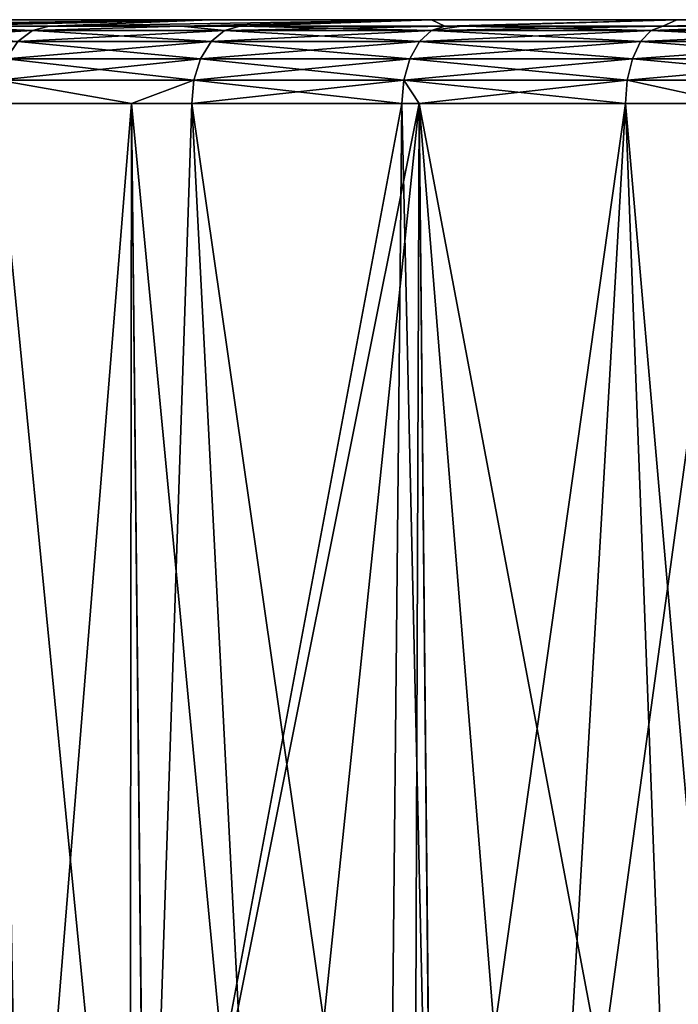
# Model space of a CAD drawing. Extents: x -45 to 45, y -61.6 to 0.
# Drawn here: x -41.4 to -38.8, y -3.9 to 0 of the extents above; entities that cross this region are included whole.
import ezdxf

# ---------------------------------------------------------------- set-up
doc = ezdxf.new("R2010")
doc.units = 0
doc.layers.add('L4', color=7, linetype='CONTINUOUS')

msp = doc.modelspace()

# ---------------------------------------------------------------- linework, layer by layer
at = {"layer": 'L4', "color": 7}
for points in [[(-37.74031, 0.031414, 72.03189), (-36.61707, 0.031414, 72.53742), (-43.20027, 0.031414, 63)], [(-43.20027, 0.031414, -63), (-43.20027, 0.031414, 63), (43.20027, 0.031414, 63)], [(43.20027, 0.031414, 63), (-43.20027, 0.031414, 63), (-33, 0.031414, 73.20027)], [(-43.1259, 0.031414, -64.22951), (-43.20027, 0.031414, -63), (-34.22951, 0.031414, -73.12591)], [(-36.61707, 0.031414, 72.53742), (-35.44109, 0.031414, 72.90387), (-43.20027, 0.031414, 63)], [(-43.20027, 0.031414, 63), (-35.44109, 0.031414, 72.90387), (-34.22951, 0.031414, 73.12591)], [(-43.20027, 0.031414, 63), (-34.22951, 0.031414, 73.12591), (-33, 0.031414, 73.20027)], [(43.20027, 0.031414, 63), (33, 0.031414, -73.20027), (-43.20027, 0.031414, -63)], [(-43.20027, 0.031414, -63), (33, 0.031414, -73.20027), (-33, 0.031414, -73.20027)], [(-43.20027, 0.031414, -63), (-33, 0.031414, -73.20027), (-34.22951, 0.031414, -73.12591)], [(-37.74031, 0.031414, 72.03189), (-43.20027, 0.031414, 63), (-38.79442, 0.031414, 71.39466)], [(-38.79442, 0.031414, 71.39466), (-43.20027, 0.031414, 63), (-43.1259, 0.031414, 64.22951)], [(-38.79442, 0.031414, 71.39466), (-43.1259, 0.031414, 64.22951), (-42.90387, 0.031414, 65.44109)], [(-34.22951, 0.031414, -73.12591), (-42.90387, 0.031414, -65.44109), (-43.1259, 0.031414, -64.22951)], [(-42.90387, 0.031414, 65.44109), (-42.53742, 0.031414, 66.61706), (-38.79442, 0.031414, 71.39466)], [(-34.22951, 0.031414, -73.12591), (-42.53742, 0.031414, -66.61706), (-42.90387, 0.031414, -65.44109)], [(-41.96275, 0.005236, 70.52065), (-40.63502, 0.031414, 69.76403), (-42.58412, 0.005236, 69.71087)], [(-42.58412, 0.005236, 69.71087), (-40.63502, 0.031414, 69.76403), (-41.39466, 0.031414, 68.79441)], [(-40.63502, 0.031414, -69.76403), (-41.96275, 0.005236, -70.52065), (-42.58412, 0.005236, -69.71087)], [(-40.63502, 0.031414, -69.76403), (-42.58412, 0.005236, -69.71087), (-41.39466, 0.031414, -68.79441)], [(-38.79442, 0.031414, 71.39466), (-42.53742, 0.031414, 66.61706), (-42.0319, 0.031414, 67.74031)], [(-42.0319, 0.031414, -67.74031), (-42.53742, 0.031414, -66.61706), (-34.22951, 0.031414, -73.12591)], [(-41.33854, -0.011063, -71.33854), (-42.03356, -0.011063, -70.58006), (-41.75061, 0.005236, -70.75216)], [(-41.33854, -0.011063, 71.33854), (-41.75061, 0.005236, 70.75216), (-42.03356, -0.011063, 70.58006)], [(-42.0319, 0.031414, 67.74031), (-41.39466, 0.031414, 68.79441), (-40.63502, 0.031414, 69.76403)], [(-38.79442, 0.031414, 71.39466), (-42.0319, 0.031414, 67.74031), (-39.76403, 0.031414, 70.63501)], [(-39.76403, 0.031414, 70.63501), (-42.0319, 0.031414, 67.74031), (-40.63502, 0.031414, 69.76403)], [(-34.22951, 0.031414, -73.12591), (-41.39466, 0.031414, -68.79441), (-42.0319, 0.031414, -67.74031)], [(-41.75061, 0.005236, 70.75216), (-40.63502, 0.031414, 69.76403), (-41.96275, 0.005236, 70.52065)], [(-41.75061, 0.005236, -70.75216), (-41.96275, 0.005236, -70.52065), (-40.63502, 0.031414, -69.76403)], [(-41.27318, 0.005236, 71.27319), (-40.63502, 0.031414, 69.76403), (-41.75061, 0.005236, 70.75216)], [(-41.75061, 0.005236, -70.75216), (-40.63502, 0.031414, -69.76403), (-41.27318, 0.005236, -71.27319)], [(-41.75061, 0.005236, -70.75216), (-41.27318, 0.005236, -71.27319), (-41.33854, -0.011063, -71.33854)], [(-41.27318, 0.005236, 71.27319), (-41.75061, 0.005236, 70.75216), (-41.33854, -0.011063, 71.33854)], [(-34.22951, 0.031414, -73.12591), (-40.63502, 0.031414, -69.76403), (-41.39466, 0.031414, -68.79441)], [(-41.27318, 0.005236, -71.27319), (-40.75215, 0.005236, -71.75061), (-41.33854, -0.011063, -71.33854)], [(-41.33854, -0.011063, -71.33854), (-40.75215, 0.005236, -71.75061), (-40.58006, -0.011063, -72.03356)], [(-40.75215, 0.005236, 71.75061), (-41.27318, 0.005236, 71.27319), (-41.33854, -0.011063, 71.33854)], [(-41.33854, -0.011063, 71.33854), (-40.58006, -0.011063, 72.03356), (-40.75215, 0.005236, 71.75061)], [(-40.75215, 0.005236, 71.75061), (-39.76403, 0.031414, 70.63501), (-41.27318, 0.005236, 71.27319)], [(-41.27318, 0.005236, 71.27319), (-39.76403, 0.031414, 70.63501), (-40.63502, 0.031414, 69.76403)], [(-41.27318, 0.005236, -71.27319), (-40.63502, 0.031414, -69.76403), (-39.76403, 0.031414, -70.63501)], [(-41.27318, 0.005236, -71.27319), (-39.76403, 0.031414, -70.63501), (-40.75215, 0.005236, -71.75061)], [(-40.75215, 0.005236, 71.75061), (-40.52065, 0.005236, 71.96275), (-39.76403, 0.031414, 70.63501)], [(-40.75215, 0.005236, -71.75061), (-39.76403, 0.031414, -70.63501), (-40.52065, 0.005236, -71.96275)], [(-40.75215, 0.005236, -71.75061), (-40.52065, 0.005236, -71.96275), (-40.58006, -0.011063, -72.03356)], [(-40.75215, 0.005236, 71.75061), (-40.58006, -0.011063, 72.03356), (-40.52065, 0.005236, 71.96275)], [(-35.44109, 0.031414, -72.90387), (-36.61707, 0.031414, -72.53742), (-40.63502, 0.031414, -69.76403)], [(-40.63502, 0.031414, -69.76403), (-36.61707, 0.031414, -72.53742), (-37.74031, 0.031414, -72.03189)], [(-40.63502, 0.031414, -69.76403), (-37.74031, 0.031414, -72.03189), (-39.76403, 0.031414, -70.63501)], [(-35.44109, 0.031414, -72.90387), (-40.63502, 0.031414, -69.76403), (-34.22951, 0.031414, -73.12591)], [(-40.58006, -0.011063, -72.03356), (-40.52065, 0.005236, -71.96275), (-39.76389, -0.011063, -72.65984)], [(-39.71087, 0.005236, 72.58411), (-40.52065, 0.005236, 71.96275), (-40.58006, -0.011063, 72.03356)], [(-39.76389, -0.011063, 72.65984), (-39.71087, 0.005236, 72.58411), (-40.58006, -0.011063, 72.03356)], [(-39.76403, 0.031414, 70.63501), (-40.52065, 0.005236, 71.96275), (-39.71087, 0.005236, 72.58411)], [(-40.52065, 0.005236, -71.96275), (-39.76403, 0.031414, -70.63501), (-39.71087, 0.005236, -72.58411)], [(-39.76389, -0.011063, -72.65984), (-40.52065, 0.005236, -71.96275), (-39.71087, 0.005236, -72.58411)], [(-39.76403, 0.031414, -70.63501), (-37.74031, 0.031414, -72.03189), (-38.79442, 0.031414, -71.39466)], [(-39.76403, 0.031414, 70.63501), (-39.71087, 0.005236, 72.58411), (-38.79442, 0.031414, 71.39466)], [(-39.71087, 0.005236, -72.58411), (-39.76403, 0.031414, -70.63501), (-38.79442, 0.031414, -71.39466)], [(-39.76389, -0.011063, -72.65984), (-39.71087, 0.005236, -72.58411), (-39.64468, 0.005236, -72.62629)], [(-38.89624, -0.011063, -73.21259), (-39.76389, -0.011063, -72.65984), (-39.64468, 0.005236, -72.62629)], [(-38.85002, 0.005236, 73.13254), (-39.64468, 0.005236, 72.62629), (-39.76389, -0.011063, 72.65984)], [(-39.64468, 0.005236, 72.62629), (-39.71087, 0.005236, 72.58411), (-39.76389, -0.011063, 72.65984)], [(-38.89624, -0.011063, 73.21259), (-38.85002, 0.005236, 73.13254), (-39.76389, -0.011063, 72.65984)], [(-39.71087, 0.005236, 72.58411), (-39.64468, 0.005236, 72.62629), (-38.79442, 0.031414, 71.39466)], [(-39.71087, 0.005236, -72.58411), (-38.79442, 0.031414, -71.39466), (-39.64468, 0.005236, -72.62629)], [(-38.79442, 0.031414, 71.39466), (-39.64468, 0.005236, 72.62629), (-38.85002, 0.005236, 73.13254)], [(-39.64468, 0.005236, -72.62629), (-38.79442, 0.031414, -71.39466), (-38.85002, 0.005236, -73.13254)], [(-38.89624, -0.011063, -73.21259), (-39.64468, 0.005236, -72.62629), (-38.85002, 0.005236, -73.13254)], [(-38.89624, -0.011063, -73.21259), (-38.85002, 0.005236, -73.13254), (-38.43217, 0.005236, -73.35006)], [(-37.98372, -0.011063, -73.68762), (-38.89624, -0.011063, -73.21259), (-38.43217, 0.005236, -73.35006)], [(-37.98372, -0.011063, 73.68762), (-38.43217, 0.005236, 73.35006), (-38.89624, -0.011063, 73.21259)], [(-38.43217, 0.005236, 73.35006), (-38.85002, 0.005236, 73.13254), (-38.89624, -0.011063, 73.21259)], [(-38.79442, 0.031414, 71.39466), (-38.85002, 0.005236, 73.13254), (-37.74031, 0.031414, 72.03189)], [(-38.85002, 0.005236, 73.13254), (-38.43217, 0.005236, 73.35006), (-37.74031, 0.031414, 72.03189)], [(-37.74031, 0.031414, -72.03189), (-38.43217, 0.005236, -73.35006), (-38.85002, 0.005236, -73.13254)], [(-37.74031, 0.031414, -72.03189), (-38.85002, 0.005236, -73.13254), (-38.79442, 0.031414, -71.39466)], [(-42.09705, -0.055128, 70.63333), (-41.39714, -0.055128, 71.39714), (-41.33854, -0.011063, 71.33854)], [(-41.33854, -0.011063, 71.33854), (-42.03356, -0.011063, 70.58006), (-42.09705, -0.055128, 70.63333)], [(-41.33854, -0.011063, -71.33854), (-41.39714, -0.055128, -71.39714), (-42.03356, -0.011063, -70.58006)], [(-40.63333, -0.055128, -72.09705), (-41.39714, -0.055128, -71.39714), (-41.33854, -0.011063, -71.33854)], [(-40.63333, -0.055128, 72.09705), (-40.58006, -0.011063, 72.03356), (-41.39714, -0.055128, 71.39714)], [(-41.33854, -0.011063, 71.33854), (-41.39714, -0.055128, 71.39714), (-40.58006, -0.011063, 72.03356)], [(-41.33854, -0.011063, -71.33854), (-40.58006, -0.011063, -72.03356), (-40.63333, -0.055128, -72.09705)], [(-40.63333, -0.055128, -72.09705), (-40.58006, -0.011063, -72.03356), (-39.81142, -0.055128, -72.72772)], [(-39.76389, -0.011063, 72.65984), (-40.58006, -0.011063, 72.03356), (-40.63333, -0.055128, 72.09705)], [(-39.81142, -0.055128, 72.72772), (-39.76389, -0.011063, 72.65984), (-40.63333, -0.055128, 72.09705)], [(-40.58006, -0.011063, -72.03356), (-39.76389, -0.011063, -72.65984), (-39.81142, -0.055128, -72.72772)], [(-38.93768, -0.055128, -73.28436), (-39.81142, -0.055128, -72.72772), (-39.76389, -0.011063, -72.65984)], [(-38.93768, -0.055128, 73.28436), (-38.89624, -0.011063, 73.21259), (-39.81142, -0.055128, 72.72772)], [(-38.89624, -0.011063, 73.21259), (-39.76389, -0.011063, 72.65984), (-39.81142, -0.055128, 72.72772)], [(-38.93768, -0.055128, -73.28436), (-39.76389, -0.011063, -72.65984), (-38.89624, -0.011063, -73.21259)], [(-38.01874, -0.055128, -73.76273), (-38.93768, -0.055128, -73.28436), (-38.89624, -0.011063, -73.21259)], [(-38.01874, -0.055128, 73.76273), (-37.98372, -0.011063, 73.68762), (-38.93768, -0.055128, 73.28436)], [(-37.98372, -0.011063, 73.68762), (-38.89624, -0.011063, 73.21259), (-38.93768, -0.055128, 73.28436)], [(-38.01874, -0.055128, -73.76273), (-38.89624, -0.011063, -73.21259), (-37.98372, -0.011063, -73.68762)], [(-41.44325, -0.122646, -71.44324), (-41.39714, -0.055128, -71.39714), (-40.67524, -0.122646, -72.147)], [(-40.63333, -0.055128, 72.09705), (-41.39714, -0.055128, 71.39714), (-41.44325, -0.122646, 71.44324)], [(-40.67524, -0.122646, 72.147), (-40.63333, -0.055128, 72.09705), (-41.44325, -0.122646, 71.44324)], [(-40.63333, -0.055128, -72.09705), (-40.67524, -0.122646, -72.147), (-41.39714, -0.055128, -71.39714)], [(-39.84882, -0.122646, -72.78113), (-40.67524, -0.122646, -72.147), (-40.63333, -0.055128, -72.09705)], [(-39.84882, -0.122646, 72.78113), (-39.81142, -0.055128, 72.72772), (-40.67524, -0.122646, 72.147)], [(-39.81142, -0.055128, 72.72772), (-40.63333, -0.055128, 72.09705), (-40.67524, -0.122646, 72.147)], [(-40.63333, -0.055128, -72.09705), (-39.81142, -0.055128, -72.72772), (-39.84882, -0.122646, -72.78113)], [(-39.84882, -0.122646, -72.78113), (-39.81142, -0.055128, -72.72772), (-38.97028, -0.122646, -73.34083)], [(-38.97028, -0.122646, 73.34083), (-38.93768, -0.055128, 73.28436), (-39.84882, -0.122646, 72.78113)], [(-38.93768, -0.055128, 73.28436), (-39.81142, -0.055128, 72.72772), (-39.84882, -0.122646, 72.78113)], [(-38.97028, -0.122646, -73.34083), (-39.81142, -0.055128, -72.72772), (-38.93768, -0.055128, -73.28436)], [(-38.0463, -0.122646, -73.82182), (-38.97028, -0.122646, -73.34083), (-38.93768, -0.055128, -73.28436)], [(-38.0463, -0.122646, 73.82182), (-38.01874, -0.055128, 73.76273), (-38.97028, -0.122646, 73.34083)], [(-38.01874, -0.055128, 73.76273), (-38.93768, -0.055128, 73.28436), (-38.97028, -0.122646, 73.34083)], [(-38.0463, -0.122646, -73.82182), (-38.93768, -0.055128, -73.28436), (-38.01874, -0.055128, -73.76273)], [(-41.47234, -0.207007, -71.47234), (-41.44325, -0.122646, -71.44324), (-40.70169, -0.207007, -72.17851)], [(-40.70169, -0.207007, 72.17851), (-40.67524, -0.122646, 72.147), (-41.47234, -0.207007, 71.47234)], [(-40.67524, -0.122646, 72.147), (-41.44325, -0.122646, 71.44324), (-41.47234, -0.207007, 71.47234)], [(-41.44325, -0.122646, -71.44324), (-40.67524, -0.122646, -72.147), (-40.70169, -0.207007, -72.17851)], [(-40.70169, -0.207007, -72.17851), (-40.67524, -0.122646, -72.147), (-39.87242, -0.207007, -72.81484)], [(-39.87242, -0.207007, 72.81484), (-39.84882, -0.122646, 72.78113), (-40.70169, -0.207007, 72.17851)], [(-39.84882, -0.122646, 72.78113), (-40.67524, -0.122646, 72.147), (-40.70169, -0.207007, 72.17851)], [(-39.84882, -0.122646, -72.78113), (-39.87242, -0.207007, -72.81484), (-40.67524, -0.122646, -72.147)], [(-38.99085, -0.207007, -73.37645), (-39.87242, -0.207007, -72.81484), (-39.84882, -0.122646, -72.78113)], [(-38.99085, -0.207007, 73.37645), (-38.97028, -0.122646, 73.34083), (-39.87242, -0.207007, 72.81484)], [(-38.97028, -0.122646, 73.34083), (-39.84882, -0.122646, 72.78113), (-39.87242, -0.207007, 72.81484)], [(-39.84882, -0.122646, -72.78113), (-38.97028, -0.122646, -73.34083), (-38.99085, -0.207007, -73.37645)], [(-38.99085, -0.207007, -73.37645), (-38.97028, -0.122646, -73.34083), (-38.06369, -0.207007, -73.85911)], [(-38.0463, -0.122646, 73.82182), (-38.97028, -0.122646, 73.34083), (-38.99085, -0.207007, 73.37645)], [(-38.06369, -0.207007, 73.85911), (-38.0463, -0.122646, 73.82182), (-38.99085, -0.207007, 73.37645)], [(-38.06369, -0.207007, -73.85911), (-38.97028, -0.122646, -73.34083), (-38.0463, -0.122646, -73.82182)], [(-40.94743, -0.299954, -71.97104), (-41.48158, -0.299954, -71.48158), (-41.47234, -0.207007, -71.47234)], [(-40.94743, -0.299954, 71.97104), (-41.47234, -0.207007, 71.47234), (-41.48158, -0.299954, 71.48158)], [(-41.47234, -0.207007, -71.47234), (-40.70169, -0.207007, -72.17851), (-40.94743, -0.299954, -71.97104)], [(-40.70169, -0.207007, 72.17851), (-41.47234, -0.207007, 71.47234), (-40.94743, -0.299954, 71.97104)], [(-40.70169, -0.207007, -72.17851), (-40.71008, -0.299954, -72.18852), (-40.94743, -0.299954, -71.97104)], [(-40.71008, -0.299954, 72.18852), (-40.70169, -0.207007, 72.17851), (-40.94743, -0.299954, 71.97104)], [(-40.70169, -0.207007, -72.17851), (-39.87991, -0.299954, -72.82554), (-40.71008, -0.299954, -72.18852)], [(-39.87242, -0.207007, 72.81484), (-40.70169, -0.207007, 72.17851), (-40.71008, -0.299954, 72.18852)], [(-40.71008, -0.299954, 72.18852), (-39.87991, -0.299954, 72.82554), (-39.87242, -0.207007, 72.81484)], [(-39.87242, -0.207007, -72.81484), (-39.87991, -0.299954, -72.82554), (-40.70169, -0.207007, -72.17851)], [(-39.87242, -0.207007, -72.81484), (-39.81206, -0.299954, -72.86876), (-39.87991, -0.299954, -72.82554)], [(-39.87242, -0.207007, 72.81484), (-39.87991, -0.299954, 72.82554), (-39.81206, -0.299954, 72.86876)], [(-38.99085, -0.207007, -73.37645), (-38.99738, -0.299954, -73.38777), (-39.87242, -0.207007, -72.81484)], [(-38.99738, -0.299954, -73.38777), (-39.81206, -0.299954, -72.86876), (-39.87242, -0.207007, -72.81484)], [(-39.87242, -0.207007, 72.81484), (-39.81206, -0.299954, 72.86876), (-38.99085, -0.207007, 73.37645)], [(-38.99085, -0.207007, 73.37645), (-39.81206, -0.299954, 72.86876), (-38.99738, -0.299954, 73.38777)], [(-38.569, -0.299954, -73.61077), (-38.99738, -0.299954, -73.38777), (-38.99085, -0.207007, -73.37645)], [(-38.99085, -0.207007, 73.37645), (-38.99738, -0.299954, 73.38777), (-38.569, -0.299954, 73.61077)], [(-38.99085, -0.207007, -73.37645), (-38.06369, -0.207007, -73.85911), (-38.569, -0.299954, -73.61077)], [(-38.06369, -0.207007, 73.85911), (-38.99085, -0.207007, 73.37645), (-38.569, -0.299954, 73.61077)], [(-41.38371, -5.69216, 71.44623), (-41.48158, -0.299954, 71.48158), (-41.85161, -5.692302, 70.95452)], [(-40.94743, -0.299954, -71.97104), (-40.95456, -5.692138, -71.85157), (-41.48158, -0.299954, -71.48158)], [(-41.48158, -0.299954, -71.48158), (-40.95456, -5.692138, -71.85157), (-41.44627, -5.692174, -71.38366)], [(-41.38371, -5.69216, 71.44623), (-40.94743, -0.299954, 71.97104), (-41.48158, -0.299954, 71.48158)], [(-40.89157, -5.692149, 71.90774), (-40.94743, -0.299954, 71.97104), (-41.38371, -5.69216, 71.44623)], [(-40.94743, -0.299954, -71.97104), (-40.89021, -5.692162, -71.90614), (-40.95456, -5.692138, -71.85157)], [(-40.71008, -0.299954, -72.18852), (-40.43335, -5.692324, -72.29357), (-40.94743, -0.299954, -71.97104)], [(-40.94743, -0.299954, -71.97104), (-40.43335, -5.692324, -72.29357), (-40.89021, -5.692162, -71.90614)], [(-40.89157, -5.692149, 71.90774), (-40.71008, -0.299954, 72.18852), (-40.94743, -0.299954, 71.97104)], [(-40.89073, -5.692149, 71.90852), (-40.71008, -0.299954, 72.18852), (-40.89157, -5.692149, 71.90774)], [(-39.81206, -0.299954, 72.86876), (-40.89073, -5.692149, 71.90852), (-40.3733, -5.69236, 72.34129)], [(-39.81206, -0.299954, 72.86876), (-39.87991, -0.299954, 72.82554), (-40.89073, -5.692149, 71.90852)], [(-40.89073, -5.692149, 71.90852), (-39.87991, -0.299954, 72.82554), (-40.71008, -0.299954, 72.18852)], [(-39.87991, -0.299954, -72.82554), (-39.9341, -5.692695, -72.67178), (-40.71008, -0.299954, -72.18852)], [(-40.71008, -0.299954, -72.18852), (-39.9341, -5.692695, -72.67178), (-40.43335, -5.692324, -72.29357)], [(-40.3733, -5.69236, 72.34129), (-39.83188, -5.692787, 72.74425), (-39.81206, -0.299954, 72.86876)], [(-39.87991, -0.299954, -72.82554), (-39.75802, -5.692861, -72.79061), (-39.9341, -5.692695, -72.67178)], [(-39.81206, -0.299954, -72.86876), (-39.75802, -5.692861, -72.79061), (-39.87991, -0.299954, -72.82554)], [(-39.81206, -0.299954, 72.86876), (-39.83188, -5.692787, 72.74425), (-39.75924, -5.692857, 72.79238)], [(-38.99738, -0.299954, -73.38777), (-38.79502, -5.693879, -73.39434), (-39.81206, -0.299954, -72.86876)], [(-39.81206, -0.299954, -72.86876), (-38.79502, -5.693879, -73.39434), (-39.37465, -5.693222, -73.04931)], [(-39.81206, -0.299954, -72.86876), (-39.37465, -5.693222, -73.04931), (-39.75802, -5.692861, -72.79061)], [(-39.81206, -0.299954, 72.86876), (-39.75924, -5.692857, 72.79238), (-38.99738, -0.299954, 73.38777)], [(-38.99738, -0.299954, 73.38777), (-39.75924, -5.692857, 72.79238), (-39.30964, -5.693288, 73.09026)], [(-38.99738, -0.299954, 73.38777), (-39.30964, -5.693288, 73.09026), (-38.569, -0.299954, 73.61077)], [(-38.569, -0.299954, 73.61077), (-39.30964, -5.693288, 73.09026), (-38.72004, -5.693977, 73.43579)], [(-38.569, -0.299954, -73.61077), (-38.5283, -5.694273, -73.53326), (-38.99738, -0.299954, -73.38777)], [(-38.99738, -0.299954, -73.38777), (-38.5283, -5.694273, -73.53326), (-38.79502, -5.693879, -73.39434)]]:
    msp.add_3dface(points, dxfattribs=at)

doc.saveas('drawing.dxf')
